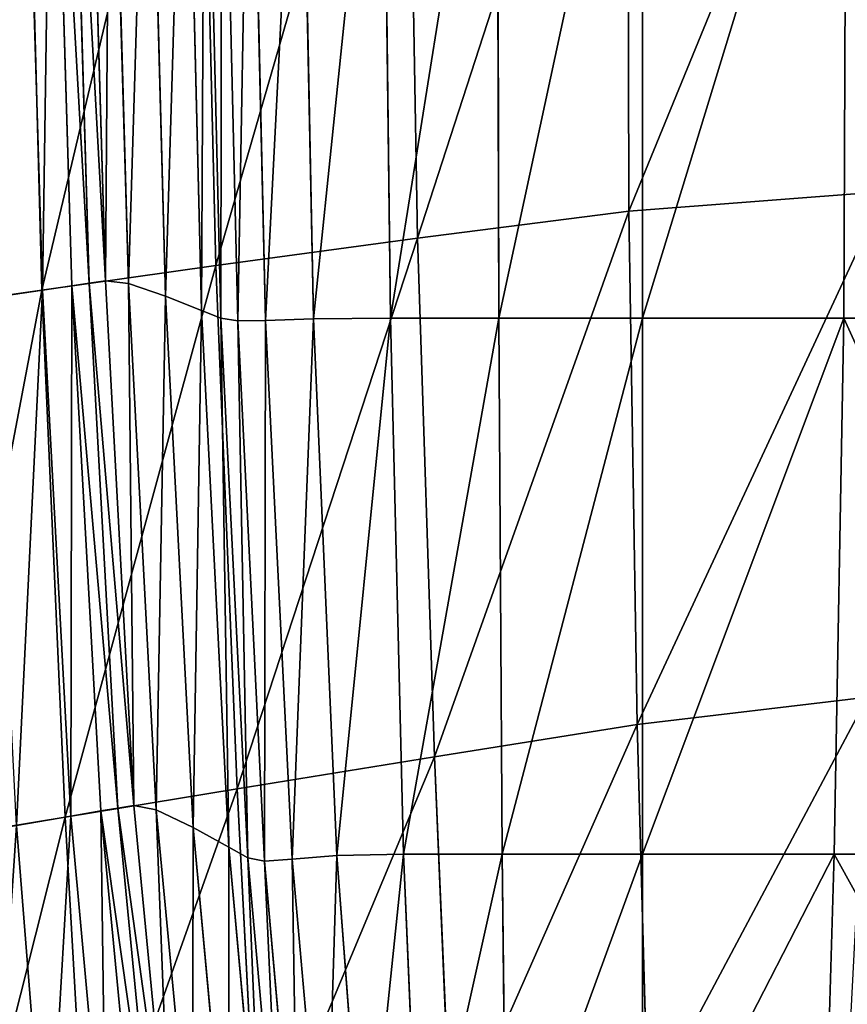
# Model space of a CAD drawing. Units: millimetres. Extents: x 1217 to 1621, y -1164 to -759.
# Drawn here: x 1264 to 1295, y -1039 to -1002 of the extents above; entities that cross this region are included whole.
import ezdxf

# ---------------------------------------------------------------- set-up
doc = ezdxf.new("R2010")
doc.units = ezdxf.units.MM

# ---------------------------------------------------------------- blocks, each defined once
blk = doc.blocks.new('Group3_1')
for p, q in [((-132.6111, -48.0113, 745.4543), (-132.6543, -25.0006, 745.4363)), ((-140.4472, -49.0046, 746.3605), (-140.8584, -25.5548, 746.356)), ((-147.9313, -50.0219, 747.572), (-148.5148, -26.1305, 747.572)), ((-154.3941, -50.9385, 748.6481), (-155.0367, -26.654, 748.6481)), ((-154.0034, -26.5728, 722.2919), (-153.2752, -50.779, 722.2919)), ((-153.3506, -26.5165, 723.2115), (-152.6313, -50.6823, 723.2115)), ((-152.0292, -50.5931, 724.5205), (-152.7333, -26.4644, 724.5205)), ((-151.1819, -50.6916, 726.7596), (-151.8624, -26.5117, 726.7596)), ((-155.0972, -26.6636, 721.7389), (-154.3715, -50.9398, 721.7389)), ((-149.8024, -51.1581, 730.4695), (-150.4486, -26.7539, 730.4695)), ((-149.0794, -27.03, 734.0814), (-148.4653, -51.6867, 734.0814)), ((-147.7454, -51.9713, 736.0262), (-148.3421, -27.1786, 736.0262)), ((-147.125, -52.0739, 736.8597), (-147.7137, -27.2359, 736.8597)), ((-146.6711, -27.2379, 737.1375), (-146.0867, -52.0565, 737.1375)), ((-144.8156, -27.2188, 737.1375), (-144.3058, -51.9984, 737.1375)), ((-141.4576, -51.979, 737.1375), (-141.7486, -27.2124, 737.1375)), ((-137.5011, -27.2124, 737.1375), (-137.4284, -51.979, 737.1375)), ((-132.1041, -51.979, 737.1375), (-132.1041, -27.2124, 737.1375)), ((-124.6289, -51.979, 737.1375), (-124.5244, -27.2124, 737.1375)), ((-123.0909, -47.2819, 744.8508), (-132.6111, -48.0113, 745.4543)), ((-132.6111, -48.0113, 745.4543), (-140.4472, -49.0046, 746.3605)), ((-132.6111, -48.0113, 745.4543), (-132.295, -67.0423, 745.4587)), ((-140.4472, -49.0046, 746.3605), (-147.9313, -50.0219, 747.572)), ((-139.8232, -68.2443, 746.3616), (-140.4472, -49.0046, 746.3605)), ((-147.9313, -50.0219, 747.572), (-154.3941, -50.9385, 748.6481)), ((-147.1406, -69.4352, 747.572), (-147.9313, -50.0219, 747.572)), ((-153.2752, -50.779, 722.2919), (-152.6313, -50.6823, 723.2115)), ((-152.6313, -50.6823, 723.2115), (-152.0292, -50.5931, 724.5205)), ((-152.6313, -50.6823, 723.2115), (-151.5712, -70.1465, 723.2115)), ((-152.0292, -50.5931, 724.5205), (-150.9792, -70.0504, 724.5205)), ((-152.0292, -50.5931, 724.5205), (-151.1819, -50.6916, 726.7596)), ((-151.1819, -50.6916, 726.7596), (-149.8024, -51.1581, 730.4695)), ((-150.1448, -70.2078, 726.7596), (-151.1819, -50.6916, 726.7596)), ((-154.3941, -50.9385, 748.6481), (-159.1663, -51.6302, 749.1486)), ((-156.3308, -51.2212, 721.5292), (-154.3715, -50.9398, 721.7389)), ((-153.5279, -70.4842, 748.6481), (-154.3941, -50.9385, 748.6481)), ((-154.3715, -50.9398, 721.7389), (-153.2752, -50.779, 722.2919)), ((-154.3715, -50.9398, 721.7389), (-153.319, -70.4412, 721.7389)), ((-153.2752, -50.779, 722.2919), (-152.2081, -70.2521, 722.2919)), ((-149.8024, -51.1581, 730.4695), (-148.7809, -70.8627, 730.4695)), ((-149.8024, -51.1581, 730.4695), (-148.4653, -51.6867, 734.0814)), ((-148.4653, -51.6867, 734.0814), (-147.4576, -71.5969, 734.0814)), ((-148.4653, -51.6867, 734.0814), (-147.7454, -51.9713, 736.0262)), ((-147.7454, -51.9713, 736.0262), (-146.7451, -71.9922, 736.0262)), ((-147.7454, -51.9713, 736.0262), (-147.125, -52.0739, 736.8597)), ((-147.125, -52.0739, 736.8597), (-146.0867, -52.0565, 737.1375)), ((-146.1296, -72.1162, 736.8597), (-147.125, -52.0739, 736.8597)), ((-146.0867, -52.0565, 737.1375), (-144.3058, -51.9984, 737.1375)), ((-146.0867, -52.0565, 737.1375), (-145.0974, -72.0362, 737.1375)), ((-144.3058, -51.9984, 737.1375), (-141.4576, -51.979, 737.1375)), ((-144.3058, -51.9984, 737.1375), (-143.4444, -71.8997, 737.1375)), ((-141.4576, -51.979, 737.1375), (-140.9664, -71.8542, 737.1375)), ((-141.4576, -51.979, 737.1375), (-137.4284, -51.979, 737.1375)), ((-137.4284, -51.979, 737.1375), (-137.3055, -71.8542, 737.1375)), ((-132.1041, -51.979, 737.1375), (-137.4284, -51.979, 737.1375)), ((-124.6289, -51.979, 737.1375), (-132.1041, -51.979, 737.1375)), ((-132.1041, -51.979, 737.1375), (-132.1041, -71.8542, 737.1375)), ((-124.9902, -71.8542, 737.1375), (-124.6289, -51.979, 737.1375)), ((-114.147, -51.979, 737.1375), (-124.6289, -51.979, 737.1375)), ((-123.7473, -66.031, 744.8638), (-132.295, -67.0423, 745.4587)), ((-132.295, -67.0423, 745.4587), (-139.8232, -68.2443, 746.3616)), ((-131.9077, -81.3431, 745.4568), (-132.295, -67.0423, 745.4587)), ((-139.8232, -68.2443, 746.3616), (-147.1406, -69.4352, 747.572)), ((-139.2068, -82.6763, 746.3611), (-139.8232, -68.2443, 746.3616)), ((-153.5279, -70.4842, 748.6481), (-147.1406, -69.4352, 747.572)), ((-146.3866, -83.9607, 747.572), (-147.1406, -69.4352, 747.572)), ((-150.9792, -70.0504, 724.5205), (-151.5712, -70.1465, 723.2115)), ((-150.1448, -70.2078, 726.7596), (-150.9792, -70.0504, 724.5205)), ((-149.607, -84.3253, 724.5205), (-150.9792, -70.0504, 724.5205)), ((-155.3333, -70.7876, 721.5292), (-153.319, -70.4412, 721.7389)), ((-153.319, -70.4412, 721.7389), (-152.2081, -70.2521, 722.2919)), ((-153.319, -70.4412, 721.7389), (-152.0069, -84.8272, 721.7389)), ((-151.5712, -70.1465, 723.2115), (-152.2081, -70.2521, 722.2919)), ((-152.2081, -70.2521, 722.2919), (-150.8326, -84.5851, 722.2919)), ((-151.5712, -70.1465, 723.2115), (-150.1897, -84.4513, 723.2115)), ((-148.7809, -70.8627, 730.4695), (-150.1448, -70.2078, 726.7596)), ((-148.7957, -84.4389, 726.7596), (-150.1448, -70.2078, 726.7596)), ((-153.5279, -70.4842, 748.6481), (-158.2657, -71.2607, 749.1486)), ((-154.1833, -85.2783, 721.5292), (-155.3333, -70.7876, 721.5292)), ((-152.7016, -85.07, 748.6481), (-153.5279, -70.4842, 748.6481)), ((-147.4576, -71.5969, 734.0814), (-148.7809, -70.8627, 730.4695)), ((-147.4668, -85.0239, 730.4695), (-148.7809, -70.8627, 730.4695)), ((-147.4576, -71.5969, 734.0814), (-146.1769, -85.6907, 734.0814)), ((-146.7451, -71.9922, 736.0262), (-147.4576, -71.5969, 734.0814)), ((-143.4444, -71.8997, 737.1375), (-145.0974, -72.0362, 737.1375)), ((-143.4444, -71.8997, 737.1375), (-140.9664, -71.8542, 737.1375)), ((-143.4444, -71.8997, 737.1375), (-142.405, -85.6688, 737.1375)), ((-140.3778, -85.6502, 737.1375), (-140.9664, -71.8542, 737.1375)), ((-140.9664, -71.8542, 737.1375), (-137.3055, -71.8542, 737.1375)), ((-137.3055, -71.8542, 737.1375), (-137.1584, -85.7079, 737.1375)), ((-132.1041, -71.8542, 737.1375), (-137.3055, -71.8542, 737.1375)), ((-124.9902, -71.8542, 737.1375), (-132.1041, -71.8542, 737.1375)), ((-132.1041, -85.6989, 737.1375), (-132.1041, -71.8542, 737.1375)), ((-125.3916, -85.7281, 737.1375), (-124.9902, -71.8542, 737.1375)), ((-115.592, -71.8542, 737.1375), (-124.9902, -71.8542, 737.1375)), ((-146.1296, -72.1162, 736.8597), (-146.7451, -71.9922, 736.0262)), ((-145.4823, -86.0497, 736.0262), (-146.7451, -71.9922, 736.0262)), ((-146.1296, -72.1162, 736.8597), (-145.0974, -72.0362, 737.1375)), ((-144.8839, -86.1166, 736.8597), (-146.1296, -72.1162, 736.8597)), ((-145.0974, -72.0362, 737.1375), (-143.8826, -85.907, 737.1375))]:
    blk.add_line(p, q)
mesh = blk.add_polyface()
corners = [(-132.6111, -48.0113, 745.4543), (-123.0157, -24.6193, 744.8129), (-132.6543, -25.0006, 745.4363), (-123.0909, -47.2819, 744.8508)]
mesh.append_faces([[corners[k] for k in face] for face in [(0, 1, 2), (1, 0, 3)]], dxfattribs={"vtx0": -1})
mesh = blk.add_polyface()
corners = [(-140.4472, -49.0046, 746.3605), (-132.6543, -25.0006, 745.4363), (-140.8584, -25.5548, 746.356), (-132.6111, -48.0113, 745.4543)]
mesh.append_faces([[corners[k] for k in face] for face in [(0, 1, 2), (1, 0, 3)]], dxfattribs={"vtx0": -1})
mesh = blk.add_polyface()
corners = [(-147.9313, -50.0219, 747.572), (-140.8584, -25.5548, 746.356), (-148.5148, -26.1305, 747.572), (-140.4472, -49.0046, 746.3605)]
mesh.append_faces([[corners[k] for k in face] for face in [(0, 1, 2), (1, 0, 3)]], dxfattribs={"vtx0": -1})
mesh = blk.add_polyface()
corners = [(-154.3941, -50.9385, 748.6481), (-148.5148, -26.1305, 747.572), (-155.0367, -26.654, 748.6481), (-147.9313, -50.0219, 747.572)]
mesh.append_faces([[corners[k] for k in face] for face in [(0, 1, 2), (1, 0, 3)]], dxfattribs={"vtx0": -1})
mesh = blk.add_polyface()
corners = [(-159.1663, -51.6302, 749.1486), (-155.0367, -26.654, 748.6481), (-159.8376, -27.052, 749.1486), (-154.3941, -50.9385, 748.6481)]
mesh.append_faces([[corners[k] for k in face] for face in [(0, 1, 2), (1, 0, 3)]], dxfattribs={"vtx0": -1})
mesh = blk.add_polyface()
corners = [(-154.0034, -26.5728, 722.2919), (-154.3715, -50.9398, 721.7389), (-155.0972, -26.6636, 721.7389), (-153.2752, -50.779, 722.2919)]
mesh.append_faces([[corners[k] for k in face] for face in [(0, 1, 2), (1, 0, 3)]], dxfattribs={"vtx0": -1})
mesh = blk.add_polyface()
corners = [(-154.0034, -26.5728, 722.2919), (-152.6313, -50.6823, 723.2115), (-153.2752, -50.779, 722.2919), (-153.3506, -26.5165, 723.2115)]
mesh.append_faces([[corners[k] for k in face] for face in [(0, 1, 2), (1, 0, 3)]], dxfattribs={"vtx0": -1})
mesh = blk.add_polyface()
corners = [(-153.3506, -26.5165, 723.2115), (-152.0292, -50.5931, 724.5205), (-152.6313, -50.6823, 723.2115), (-152.7333, -26.4644, 724.5205)]
mesh.append_faces([[corners[k] for k in face] for face in [(0, 1, 2), (1, 0, 3)]], dxfattribs={"vtx0": -1})
mesh = blk.add_polyface()
corners = [(-152.0292, -50.5931, 724.5205), (-151.8624, -26.5117, 726.7596), (-151.1819, -50.6916, 726.7596), (-152.7333, -26.4644, 724.5205)]
mesh.append_faces([[corners[k] for k in face] for face in [(0, 1, 2), (1, 0, 3)]], dxfattribs={"vtx0": -1})
mesh = blk.add_polyface()
corners = [(-151.1819, -50.6916, 726.7596), (-150.4486, -26.7539, 730.4695), (-149.8024, -51.1581, 730.4695), (-151.8624, -26.5117, 726.7596)]
mesh.append_faces([[corners[k] for k in face] for face in [(0, 1, 2), (1, 0, 3)]], dxfattribs={"vtx0": -1})
mesh = blk.add_polyface()
corners = [(-155.0972, -26.6636, 721.7389), (-156.3308, -51.2212, 721.5292), (-157.0375, -26.8194, 721.5292), (-154.3715, -50.9398, 721.7389)]
mesh.append_faces([[corners[k] for k in face] for face in [(0, 1, 2), (1, 0, 3)]], dxfattribs={"vtx0": -1})
mesh = blk.add_polyface()
corners = [(-149.8024, -51.1581, 730.4695), (-149.0794, -27.03, 734.0814), (-148.4653, -51.6867, 734.0814), (-150.4486, -26.7539, 730.4695)]
mesh.append_faces([[corners[k] for k in face] for face in [(0, 1, 2), (1, 0, 3)]], dxfattribs={"vtx0": -1})
mesh = blk.add_polyface()
corners = [(-148.4653, -51.6867, 734.0814), (-148.3421, -27.1786, 736.0262), (-147.7454, -51.9713, 736.0262), (-149.0794, -27.03, 734.0814)]
mesh.append_faces([[corners[k] for k in face] for face in [(0, 1, 2), (1, 0, 3)]], dxfattribs={"vtx0": -1})
mesh = blk.add_polyface()
corners = [(-147.7454, -51.9713, 736.0262), (-147.7137, -27.2359, 736.8597), (-147.125, -52.0739, 736.8597), (-148.3421, -27.1786, 736.0262)]
mesh.append_faces([[corners[k] for k in face] for face in [(0, 1, 2), (1, 0, 3)]], dxfattribs={"vtx0": -1})
mesh = blk.add_polyface()
corners = [(-146.6711, -27.2379, 737.1375), (-147.125, -52.0739, 736.8597), (-147.7137, -27.2359, 736.8597), (-146.0867, -52.0565, 737.1375)]
mesh.append_faces([[corners[k] for k in face] for face in [(0, 1, 2), (1, 0, 3)]], dxfattribs={"vtx0": -1})
mesh = blk.add_polyface()
corners = [(-144.8156, -27.2188, 737.1375), (-146.0867, -52.0565, 737.1375), (-146.6711, -27.2379, 737.1375), (-144.3058, -51.9984, 737.1375)]
mesh.append_faces([[corners[k] for k in face] for face in [(0, 1, 2), (1, 0, 3)]], dxfattribs={"vtx0": -1})
mesh = blk.add_polyface()
corners = [(-141.7486, -27.2124, 737.1375), (-144.3058, -51.9984, 737.1375), (-144.8156, -27.2188, 737.1375), (-141.4576, -51.979, 737.1375)]
mesh.append_faces([[corners[k] for k in face] for face in [(0, 1, 2), (1, 0, 3)]], dxfattribs={"vtx0": -1})
mesh = blk.add_polyface()
corners = [(-137.5011, -27.2124, 737.1375), (-141.4576, -51.979, 737.1375), (-141.7486, -27.2124, 737.1375), (-137.4284, -51.979, 737.1375)]
mesh.append_faces([[corners[k] for k in face] for face in [(0, 1, 2), (1, 0, 3)]], dxfattribs={"vtx0": -1})
mesh = blk.add_polyface()
corners = [(-132.1041, -27.2124, 737.1375), (-137.4284, -51.979, 737.1375), (-137.5011, -27.2124, 737.1375), (-132.1041, -51.979, 737.1375)]
mesh.append_faces([[corners[k] for k in face] for face in [(0, 1, 2), (1, 0, 3)]], dxfattribs={"vtx0": -1})
mesh = blk.add_polyface()
corners = [(-124.5244, -27.2124, 737.1375), (-132.1041, -51.979, 737.1375), (-132.1041, -27.2124, 737.1375), (-124.6289, -51.979, 737.1375)]
mesh.append_faces([[corners[k] for k in face] for face in [(0, 1, 2), (1, 0, 3)]], dxfattribs={"vtx0": -1})
mesh = blk.add_polyface()
corners = [(-124.5244, -27.2124, 737.1375), (-114.147, -51.979, 737.1375), (-124.6289, -51.979, 737.1375), (-113.7289, -27.2124, 737.1375)]
mesh.append_faces([[corners[k] for k in face] for face in [(0, 1, 2), (1, 0, 3)]], dxfattribs={"vtx0": -1})
mesh = blk.add_polyface()
corners = [(-132.295, -67.0423, 745.4587), (-123.0909, -47.2819, 744.8508), (-132.6111, -48.0113, 745.4543), (-123.7473, -66.031, 744.8638)]
mesh.append_faces([[corners[k] for k in face] for face in [(0, 1, 2), (1, 0, 3)]], dxfattribs={"vtx0": -1})
mesh = blk.add_polyface()
corners = [(-139.8232, -68.2443, 746.3616), (-132.6111, -48.0113, 745.4543), (-140.4472, -49.0046, 746.3605), (-132.295, -67.0423, 745.4587)]
mesh.append_faces([[corners[k] for k in face] for face in [(0, 1, 2), (1, 0, 3)]], dxfattribs={"vtx0": -1})
mesh = blk.add_polyface()
corners = [(-147.1406, -69.4352, 747.572), (-140.4472, -49.0046, 746.3605), (-147.9313, -50.0219, 747.572), (-139.8232, -68.2443, 746.3616)]
mesh.append_faces([[corners[k] for k in face] for face in [(0, 1, 2), (1, 0, 3)]], dxfattribs={"vtx0": -1})
mesh = blk.add_polyface()
corners = [(-153.5279, -70.4842, 748.6481), (-147.9313, -50.0219, 747.572), (-154.3941, -50.9385, 748.6481), (-147.1406, -69.4352, 747.572)]
mesh.append_faces([[corners[k] for k in face] for face in [(0, 1, 2), (1, 0, 3)]], dxfattribs={"vtx0": -1})
mesh = blk.add_polyface()
corners = [(-153.2752, -50.779, 722.2919), (-151.5712, -70.1465, 723.2115), (-152.2081, -70.2521, 722.2919), (-152.6313, -50.6823, 723.2115)]
mesh.append_faces([[corners[k] for k in face] for face in [(0, 1, 2), (1, 0, 3)]], dxfattribs={"vtx0": -1})
mesh = blk.add_polyface()
corners = [(-152.6313, -50.6823, 723.2115), (-150.9792, -70.0504, 724.5205), (-151.5712, -70.1465, 723.2115), (-152.0292, -50.5931, 724.5205)]
mesh.append_faces([[corners[k] for k in face] for face in [(0, 1, 2), (1, 0, 3)]], dxfattribs={"vtx0": -1})
mesh = blk.add_polyface()
corners = [(-150.9792, -70.0504, 724.5205), (-151.1819, -50.6916, 726.7596), (-150.1448, -70.2078, 726.7596), (-152.0292, -50.5931, 724.5205)]
mesh.append_faces([[corners[k] for k in face] for face in [(0, 1, 2), (1, 0, 3)]], dxfattribs={"vtx0": -1})
mesh = blk.add_polyface()
corners = [(-150.1448, -70.2078, 726.7596), (-149.8024, -51.1581, 730.4695), (-148.7809, -70.8627, 730.4695), (-151.1819, -50.6916, 726.7596)]
mesh.append_faces([[corners[k] for k in face] for face in [(0, 1, 2), (1, 0, 3)]], dxfattribs={"vtx0": -1})
mesh = blk.add_polyface()
corners = [(-158.2657, -71.2607, 749.1486), (-154.3941, -50.9385, 748.6481), (-159.1663, -51.6302, 749.1486), (-153.5279, -70.4842, 748.6481)]
mesh.append_faces([[corners[k] for k in face] for face in [(0, 1, 2), (1, 0, 3)]], dxfattribs={"vtx0": -1})
mesh = blk.add_polyface()
corners = [(-154.3715, -50.9398, 721.7389), (-155.3333, -70.7876, 721.5292), (-156.3308, -51.2212, 721.5292), (-153.319, -70.4412, 721.7389)]
mesh.append_faces([[corners[k] for k in face] for face in [(0, 1, 2), (1, 0, 3)]], dxfattribs={"vtx0": -1})
mesh = blk.add_polyface()
corners = [(-153.2752, -50.779, 722.2919), (-153.319, -70.4412, 721.7389), (-154.3715, -50.9398, 721.7389), (-152.2081, -70.2521, 722.2919)]
mesh.append_faces([[corners[k] for k in face] for face in [(0, 1, 2), (1, 0, 3)]], dxfattribs={"vtx0": -1})
mesh = blk.add_polyface()
corners = [(-148.7809, -70.8627, 730.4695), (-148.4653, -51.6867, 734.0814), (-147.4576, -71.5969, 734.0814), (-149.8024, -51.1581, 730.4695)]
mesh.append_faces([[corners[k] for k in face] for face in [(0, 1, 2), (1, 0, 3)]], dxfattribs={"vtx0": -1})
mesh = blk.add_polyface()
corners = [(-147.4576, -71.5969, 734.0814), (-147.7454, -51.9713, 736.0262), (-146.7451, -71.9922, 736.0262), (-148.4653, -51.6867, 734.0814)]
mesh.append_faces([[corners[k] for k in face] for face in [(0, 1, 2), (1, 0, 3)]], dxfattribs={"vtx0": -1})
mesh = blk.add_polyface()
corners = [(-146.7451, -71.9922, 736.0262), (-147.125, -52.0739, 736.8597), (-146.1296, -72.1162, 736.8597), (-147.7454, -51.9713, 736.0262)]
mesh.append_faces([[corners[k] for k in face] for face in [(0, 1, 2), (1, 0, 3)]], dxfattribs={"vtx0": -1})
mesh = blk.add_polyface()
corners = [(-146.0867, -52.0565, 737.1375), (-146.1296, -72.1162, 736.8597), (-147.125, -52.0739, 736.8597), (-145.0974, -72.0362, 737.1375)]
mesh.append_faces([[corners[k] for k in face] for face in [(0, 1, 2), (1, 0, 3)]], dxfattribs={"vtx0": -1})
mesh = blk.add_polyface()
corners = [(-144.3058, -51.9984, 737.1375), (-145.0974, -72.0362, 737.1375), (-146.0867, -52.0565, 737.1375), (-143.4444, -71.8997, 737.1375)]
mesh.append_faces([[corners[k] for k in face] for face in [(0, 1, 2), (1, 0, 3)]], dxfattribs={"vtx0": -1})
mesh = blk.add_polyface()
corners = [(-141.4576, -51.979, 737.1375), (-143.4444, -71.8997, 737.1375), (-144.3058, -51.9984, 737.1375), (-140.9664, -71.8542, 737.1375)]
mesh.append_faces([[corners[k] for k in face] for face in [(0, 1, 2), (1, 0, 3)]], dxfattribs={"vtx0": -1})
mesh = blk.add_polyface()
corners = [(-137.4284, -51.979, 737.1375), (-140.9664, -71.8542, 737.1375), (-141.4576, -51.979, 737.1375), (-137.3055, -71.8542, 737.1375)]
mesh.append_faces([[corners[k] for k in face] for face in [(0, 1, 2), (1, 0, 3)]], dxfattribs={"vtx0": -1})
mesh = blk.add_polyface()
corners = [(-132.1041, -51.979, 737.1375), (-137.3055, -71.8542, 737.1375), (-137.4284, -51.979, 737.1375), (-132.1041, -71.8542, 737.1375)]
mesh.append_faces([[corners[k] for k in face] for face in [(0, 1, 2), (1, 0, 3)]], dxfattribs={"vtx0": -1})
mesh = blk.add_polyface()
corners = [(-124.6289, -51.979, 737.1375), (-132.1041, -71.8542, 737.1375), (-132.1041, -51.979, 737.1375), (-124.9902, -71.8542, 737.1375)]
mesh.append_faces([[corners[k] for k in face] for face in [(0, 1, 2), (1, 0, 3)]], dxfattribs={"vtx0": -1})
mesh = blk.add_polyface()
corners = [(-124.6289, -51.979, 737.1375), (-115.592, -71.8542, 737.1375), (-124.9902, -71.8542, 737.1375), (-114.147, -51.979, 737.1375)]
mesh.append_faces([[corners[k] for k in face] for face in [(0, 1, 2), (1, 0, 3)]], dxfattribs={"vtx0": -1})
mesh = blk.add_polyface()
corners = [(-131.9077, -81.3431, 745.4568), (-123.7473, -66.031, 744.8638), (-132.295, -67.0423, 745.4587), (-124.4755, -80.0976, 744.8636)]
mesh.append_faces([[corners[k] for k in face] for face in [(0, 1, 2), (1, 0, 3)]], dxfattribs={"vtx0": -1})
mesh = blk.add_polyface()
corners = [(-139.2068, -82.6763, 746.3611), (-132.295, -67.0423, 745.4587), (-139.8232, -68.2443, 746.3616), (-131.9077, -81.3431, 745.4568)]
mesh.append_faces([[corners[k] for k in face] for face in [(0, 1, 2), (1, 0, 3)]], dxfattribs={"vtx0": -1})
mesh = blk.add_polyface()
corners = [(-146.3866, -83.9607, 747.572), (-139.8232, -68.2443, 746.3616), (-147.1406, -69.4352, 747.572), (-139.2068, -82.6763, 746.3611)]
mesh.append_faces([[corners[k] for k in face] for face in [(0, 1, 2), (1, 0, 3)]], dxfattribs={"vtx0": -1})
mesh = blk.add_polyface()
corners = [(-152.7016, -85.07, 748.6481), (-147.1406, -69.4352, 747.572), (-153.5279, -70.4842, 748.6481), (-146.3866, -83.9607, 747.572)]
mesh.append_faces([[corners[k] for k in face] for face in [(0, 1, 2), (1, 0, 3)]], dxfattribs={"vtx0": -1})
mesh = blk.add_polyface()
corners = [(-151.5712, -70.1465, 723.2115), (-149.607, -84.3253, 724.5205), (-150.1897, -84.4513, 723.2115), (-150.9792, -70.0504, 724.5205)]
mesh.append_faces([[corners[k] for k in face] for face in [(0, 1, 2), (1, 0, 3)]], dxfattribs={"vtx0": -1})
mesh = blk.add_polyface()
corners = [(-149.607, -84.3253, 724.5205), (-150.1448, -70.2078, 726.7596), (-148.7957, -84.4389, 726.7596), (-150.9792, -70.0504, 724.5205)]
mesh.append_faces([[corners[k] for k in face] for face in [(0, 1, 2), (1, 0, 3)]], dxfattribs={"vtx0": -1})
mesh = blk.add_polyface()
corners = [(-153.319, -70.4412, 721.7389), (-154.1833, -85.2783, 721.5292), (-155.3333, -70.7876, 721.5292), (-152.0069, -84.8272, 721.7389)]
mesh.append_faces([[corners[k] for k in face] for face in [(0, 1, 2), (1, 0, 3)]], dxfattribs={"vtx0": -1})
mesh = blk.add_polyface()
corners = [(-152.2081, -70.2521, 722.2919), (-152.0069, -84.8272, 721.7389), (-153.319, -70.4412, 721.7389), (-150.8326, -84.5851, 722.2919)]
mesh.append_faces([[corners[k] for k in face] for face in [(0, 1, 2), (1, 0, 3)]], dxfattribs={"vtx0": -1})
mesh = blk.add_polyface()
corners = [(-152.2081, -70.2521, 722.2919), (-150.1897, -84.4513, 723.2115), (-150.8326, -84.5851, 722.2919), (-151.5712, -70.1465, 723.2115)]
mesh.append_faces([[corners[k] for k in face] for face in [(0, 1, 2), (1, 0, 3)]], dxfattribs={"vtx0": -1})
mesh = blk.add_polyface()
corners = [(-148.7957, -84.4389, 726.7596), (-148.7809, -70.8627, 730.4695), (-147.4668, -85.0239, 730.4695), (-150.1448, -70.2078, 726.7596)]
mesh.append_faces([[corners[k] for k in face] for face in [(0, 1, 2), (1, 0, 3)]], dxfattribs={"vtx0": -1})
mesh = blk.add_polyface()
corners = [(-157.406, -85.8781, 749.1486), (-153.5279, -70.4842, 748.6481), (-158.2657, -71.2607, 749.1486), (-152.7016, -85.07, 748.6481)]
mesh.append_faces([[corners[k] for k in face] for face in [(0, 1, 2), (1, 0, 3)]], dxfattribs={"vtx0": -1})
mesh = blk.add_polyface()
corners = [(-155.3333, -70.7876, 721.5292), (-156.3365, -85.7196, 721.6157), (-157.3216, -71.1294, 721.6157), (-154.1833, -85.2783, 721.5292)]
mesh.append_faces([[corners[k] for k in face] for face in [(0, 1, 2), (1, 0, 3)]], dxfattribs={"vtx0": -1})
mesh = blk.add_polyface()
corners = [(-147.4668, -85.0239, 730.4695), (-147.4576, -71.5969, 734.0814), (-146.1769, -85.6907, 734.0814), (-148.7809, -70.8627, 730.4695)]
mesh.append_faces([[corners[k] for k in face] for face in [(0, 1, 2), (1, 0, 3)]], dxfattribs={"vtx0": -1})
mesh = blk.add_polyface()
corners = [(-146.1769, -85.6907, 734.0814), (-146.7451, -71.9922, 736.0262), (-145.4823, -86.0497, 736.0262), (-147.4576, -71.5969, 734.0814)]
mesh.append_faces([[corners[k] for k in face] for face in [(0, 1, 2), (1, 0, 3)]], dxfattribs={"vtx0": -1})
mesh = blk.add_polyface()
corners = [(-143.4444, -71.8997, 737.1375), (-143.8826, -85.907, 737.1375), (-145.0974, -72.0362, 737.1375), (-142.405, -85.6688, 737.1375)]
mesh.append_faces([[corners[k] for k in face] for face in [(0, 1, 2), (1, 0, 3)]], dxfattribs={"vtx0": -1})
mesh = blk.add_polyface()
corners = [(-140.9664, -71.8542, 737.1375), (-142.405, -85.6688, 737.1375), (-143.4444, -71.8997, 737.1375), (-140.3778, -85.6502, 737.1375)]
mesh.append_faces([[corners[k] for k in face] for face in [(0, 1, 2), (1, 0, 3)]], dxfattribs={"vtx0": -1})
mesh = blk.add_polyface()
corners = [(-137.3055, -71.8542, 737.1375), (-140.3778, -85.6502, 737.1375), (-140.9664, -71.8542, 737.1375), (-137.1584, -85.7079, 737.1375)]
mesh.append_faces([[corners[k] for k in face] for face in [(0, 1, 2), (1, 0, 3)]], dxfattribs={"vtx0": -1})
mesh = blk.add_polyface()
corners = [(-132.1041, -71.8542, 737.1375), (-137.1584, -85.7079, 737.1375), (-137.3055, -71.8542, 737.1375), (-132.1041, -85.6989, 737.1375)]
mesh.append_faces([[corners[k] for k in face] for face in [(0, 1, 2), (1, 0, 3)]], dxfattribs={"vtx0": -1})
mesh = blk.add_polyface()
corners = [(-124.9902, -71.8542, 737.1375), (-132.1041, -85.6989, 737.1375), (-132.1041, -71.8542, 737.1375), (-125.3916, -85.7281, 737.1375)]
mesh.append_faces([[corners[k] for k in face] for face in [(0, 1, 2), (1, 0, 3)]], dxfattribs={"vtx0": -1})
mesh = blk.add_polyface()
corners = [(-124.9902, -71.8542, 737.1375), (-117.1978, -85.9006, 737.1375), (-125.3916, -85.7281, 737.1375), (-115.592, -71.8542, 737.1375)]
mesh.append_faces([[corners[k] for k in face] for face in [(0, 1, 2), (1, 0, 3)]], dxfattribs={"vtx0": -1})
mesh = blk.add_polyface()
corners = [(-145.4823, -86.0497, 736.0262), (-146.1296, -72.1162, 736.8597), (-144.8839, -86.1166, 736.8597), (-146.7451, -71.9922, 736.0262)]
mesh.append_faces([[corners[k] for k in face] for face in [(0, 1, 2), (1, 0, 3)]], dxfattribs={"vtx0": -1})
mesh = blk.add_polyface()
corners = [(-145.0974, -72.0362, 737.1375), (-144.8839, -86.1166, 736.8597), (-146.1296, -72.1162, 736.8597), (-143.8826, -85.907, 737.1375)]
mesh.append_faces([[corners[k] for k in face] for face in [(0, 1, 2), (1, 0, 3)]], dxfattribs={"vtx0": -1})

msp = doc.modelspace()

# ---------------------------------------------------------------- block references
msp.add_blockref('Group3_1', (1419.37, -961.218))

doc.saveas('drawing.dxf')
